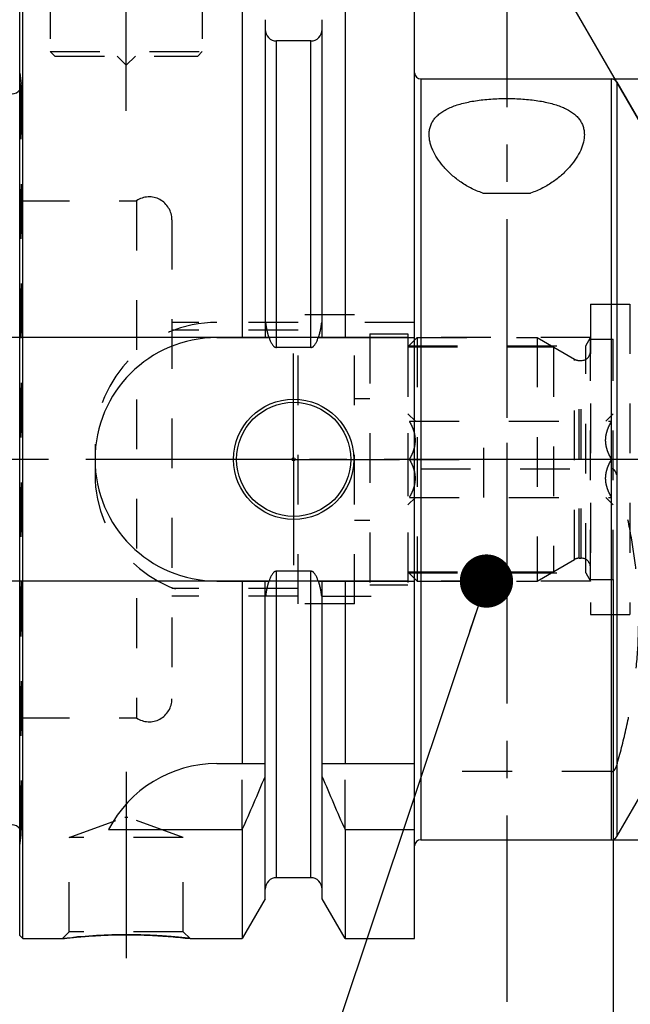
# Model space of a CAD drawing. Units: millimetres. Extents: x 0 to 594, y 0 to 420.
# Drawn here: x 315 to 355, y 184 to 249 of the extents above; entities that cross this region are included whole.
import ezdxf

# ---------------------------------------------------------------- set-up
doc = ezdxf.new("R2010")
doc.units = ezdxf.units.MM
doc.header["$LTSCALE"] = 32.67
for name, pattern in [('CENTER', [0.6, 0.375, -0.075, 0.075, -0.075]), ('DOT', [0.2, 0.1, -0.1]), ('HIDDEN', [0.2, 0.1, -0.1])]:
    doc.linetypes.add(name, pattern=pattern)
doc.layers.get('0').update_dxf_attribs({"linetype": 'CONTINUOUS'})
for name, color, linetype in [('30251021_AXIS', 7, 'CONTINUOUS'), ('30251021_DIM', 7, 'CONTINUOUS'), ('30252544_HP_HL', 7, 'CONTINUOUS'), ('30370510_HP_HL', 7, 'CONTINUOUS'), ('30526666_AXIS', 7, 'CONTINUOUS'), ('30526666_CL', 7, 'CONTINUOUS'), ('30526666_DIM', 7, 'CONTINUOUS'), ('30526666_HL', 7, 'CONTINUOUS'), ('607433452-000-00-ED1_CL', 7, 'CONTINUOUS'), ('607433452-000-00-ED1_HATCH', 7, 'CONTINUOUS'), ('DEFAULT_2', 6, 'HIDDEN')]:
    doc.layers.add(name, color=color, linetype=linetype)
doc.styles.get("Standard").update_dxf_attribs({"font": 'TXT.SHX', "width": 0.7})
doc.styles.add('TEXTSTYLE_2', font='gdt', dxfattribs={"width": 0.7})
doc.dimstyles.new('DIMSTYLE_1', dxfattribs={"dimtxt": 3.5, "dimasz": 3.5, "dimexe": 1.5, "dimexo": 0, "dimgap": 0.875, "dimtad": 1, "dimdec": 3, "dimdsep": 46, "dimtxsty": 'STANDARD', "dimblk": '_FILLED', "dimblk1": '_FILLED', "dimblk2": '_FILLED', "dimcen": 0.09, "dimclrt": 2, "dimadec": 3, "dimazin": 2, "dimtp": 0.15, "dimtm": 0.15, "dimtfac": 1, "dimtdec": 3, "dimtofl": 0, "dimtmove": 0, "dimatfit": 3, "dimldrblk": '_FILLED', "dimfxl": 1, "dimtolj": 1, "dimarcsym": 0})
doc.dimstyles.new('DIMSTYLE_2', dxfattribs={"dimtxt": 3.5, "dimasz": 3.5, "dimexe": 1.5, "dimexo": 0, "dimgap": 0.875, "dimtad": 1, "dimdec": 3, "dimdsep": 46, "dimtxsty": 'STANDARD', "dimblk": '_FILLED', "dimblk1": '_FILLED', "dimblk2": '_FILLED', "dimcen": 0.09, "dimclrt": 2, "dimadec": 3, "dimazin": 2, "dimtp": 0.1, "dimtm": 0.1, "dimtfac": 1, "dimtdec": 3, "dimtofl": 0, "dimtmove": 0, "dimatfit": 3, "dimldrblk": '_FILLED', "dimfxl": 1, "dimtolj": 1, "dimarcsym": 0})
doc.dimstyles.new('DIMSTYLE_6', dxfattribs={"dimtxt": 3.5, "dimasz": 3.5, "dimexe": 1.5, "dimexo": 0, "dimgap": 3.5, "dimtad": 1, "dimdec": 3, "dimdsep": 46, "dimtxsty": 'STANDARD', "dimblk": '_FILLED', "dimblk1": '_FILLED', "dimblk2": '_FILLED', "dimcen": 0.09, "dimclrt": 2, "dimaunit": 1, "dimadec": 3, "dimazin": 2, "dimtp": 0.5, "dimtm": 0.5, "dimtfac": 1, "dimtdec": 3, "dimtofl": 0, "dimtmove": 0, "dimatfit": 3, "dimldrblk": '_FILLED', "dimfxl": 1, "dimtolj": 1, "dimarcsym": 0})
doc.dimstyles.get("Standard").update_dxf_attribs({"dimtxt": 3.5, "dimasz": 3.5, "dimexe": 1.5, "dimexo": 0, "dimtad": 1, "dimdec": 3, "dimdsep": 46, "dimtxsty": 'STANDARD', "dimblk": '_FILLED', "dimblk1": '_FILLED', "dimblk2": '_FILLED', "dimcen": 0.09, "dimclrt": 2, "dimadec": 3, "dimazin": 2, "dimtol": 1, "dimtp": 0.005, "dimtm": 0.005, "dimtfac": 1, "dimtdec": 3, "dimtofl": 0, "dimtmove": 0, "dimatfit": 3, "dimldrblk": '_FILLED', "dimfxl": 1, "dimtolj": 1, "dimarcsym": 0})

# ---------------------------------------------------------------- blocks, each defined once
blk = doc.blocks.new('_FILLED')
at = {"color": 0, "linetype": 'BYBLOCK'}
blk.add_solid([(0, 0), (-1, 0.125), (-1, -0.125)], dxfattribs=at)
blk = doc.blocks.new('*D0')
at = {"layer": '30251021_DIM', "color": 3, "linetype": 'CONTINUOUS'}
for p, q in [((354.259, 212.21), (354.259, 142.098)), ((405.259, 202.058), (405.259, 142.098)), ((354.259, 143.598), (379.759, 143.598)), ((405.259, 143.598), (379.759, 143.598))]:
    blk.add_line(p, q, dxfattribs=at)
at = {"layer": '30251021_DIM', "color": 3, "linetype": 'CONTINUOUS', "xscale": 3.5, "yscale": 3.5, "zscale": 3.5, "rotation": 180}
blk.add_blockref('_FILLED', (354.259, 143.598), dxfattribs=at)
at = {"layer": '30251021_DIM', "color": 3, "linetype": 'CONTINUOUS', "xscale": 3.5, "yscale": 3.5, "zscale": 3.5}
blk.add_blockref('_FILLED', (405.259, 143.598), dxfattribs=at)
at = {"layer": '30251021_DIM', "color": 2, "linetype": 'CONTINUOUS', "insert": (379.759, 147.973), "char_height": 3.5, "width": 6.75, "attachment_point": 2, "line_spacing_factor": 0.9}
blk.add_mtext('51', dxfattribs=at)
blk = doc.blocks.new('*D1')
at = {"layer": '30251021_DIM', "color": 3, "linetype": 'CONTINUOUS'}
for p, q in [((364.259, 220.098), (364.259, 152.098)), ((354.259, 212.189), (354.259, 152.098)), ((359.259, 153.598), (340.073, 153.598)), ((354.259, 153.598), (359.259, 153.598)), ((364.259, 153.598), (359.259, 153.598))]:
    blk.add_line(p, q, dxfattribs=at)
at = {"layer": '30251021_DIM', "color": 3, "linetype": 'CONTINUOUS', "xscale": 3.5, "yscale": 3.5, "zscale": 3.5, "rotation": 180}
blk.add_blockref('_FILLED', (354.259, 153.598), dxfattribs=at)
at = {"layer": '30251021_DIM', "color": 3, "linetype": 'CONTINUOUS', "xscale": 3.5, "yscale": 3.5, "zscale": 3.5}
blk.add_blockref('_FILLED', (364.259, 153.598), dxfattribs=at)
at = {"layer": '30251021_DIM', "color": 2, "linetype": 'CONTINUOUS', "insert": (344.823, 157.973), "char_height": 3.5, "width": 61.75, "attachment_point": 3, "line_spacing_factor": 0.9}
blk.add_mtext('10\\PADJUSTING RANGE', dxfattribs=at)
blk = doc.blocks.new('*D6')
at = {"layer": '30526666_DIM', "color": 3, "linetype": 'CONTINUOUS'}
for p, q in [((315.259, 251.152), (315.259, 301.598)), ((405.259, 238.125), (405.259, 301.598)), ((315.259, 300.098), (360.259, 300.098)), ((405.259, 300.098), (360.259, 300.098))]:
    blk.add_line(p, q, dxfattribs=at)
at = {"layer": '30526666_DIM', "color": 3, "linetype": 'CONTINUOUS', "xscale": 3.5, "yscale": 3.5, "zscale": 3.5, "rotation": 180}
blk.add_blockref('_FILLED', (315.259, 300.098), dxfattribs=at)
at = {"layer": '30526666_DIM', "color": 3, "linetype": 'CONTINUOUS', "xscale": 3.5, "yscale": 3.5, "zscale": 3.5}
blk.add_blockref('_FILLED', (405.259, 300.098), dxfattribs=at)
at = {"layer": '30526666_DIM', "color": 2, "linetype": 'CONTINUOUS', "insert": (355.755, 304.473), "char_height": 3.5, "width": 8.25, "attachment_point": 2, "line_spacing_factor": 0.9}
blk.add_mtext('90', dxfattribs=at)
blk = doc.blocks.new('*D9')
at = {"layer": '30526666_DIM', "color": 3, "linetype": 'CONTINUOUS'}
for p, q in [((357.259, 241.09), (357.259, 257.897)), ((356.393, 241.598), (348.36, 255.512))]:
    blk.add_line(p, q, dxfattribs=at)
for start, end in [(90, 105), (105, 120)]:
    blk.add_arc((357.259, 240.098), 16.299, start, end, dxfattribs=at)
for points in [[(353.826, 255.587), (357.259, 256.397), (353.733, 256.457)], [(352.134, 256.028), (349.11, 254.213), (352.488, 255.228)]]:
    blk.add_solid(points, dxfattribs=at)
at = {"layer": '30526666_DIM', "color": 2, "linetype": 'CONTINUOUS', "insert": (351.229, 262.603), "char_height": 3.5, "width": 11.375, "attachment_point": 2, "rotation": 15, "line_spacing_factor": 0.9}
blk.add_mtext('30\\fgdt;{\\W1.0;{\\fgdt;~}}', dxfattribs=at)
blk = doc.blocks.new('*D11')
at = {"layer": '30526666_DIM', "color": 3, "linetype": 'CONTINUOUS'}
for p, q in [((354.142, 245.098), (486.759, 245.098)), ((485.259, 245.098), (485.259, 220.098)), ((485.259, 195.098), (485.259, 220.098)), ((354.142, 195.098), (486.759, 195.098))]:
    blk.add_line(p, q, dxfattribs=at)
at = {"layer": '30526666_DIM', "color": 3, "linetype": 'CONTINUOUS', "xscale": 3.5, "yscale": 3.5, "zscale": 3.5}
for p, rotation in [((485.259, 245.098), 90), ((485.259, 195.098), 270)]:
    blk.add_blockref('_FILLED', p, dxfattribs=dict(at, rotation=rotation))
at = {"layer": '30526666_DIM', "color": 2, "linetype": 'CONTINUOUS', "insert": (480.884, 220.098), "char_height": 3.5, "width": 14.875, "attachment_point": 2, "rotation": 90, "line_spacing_factor": 0.9, "style": 'TEXTSTYLE_2'}
blk.add_mtext('{\\fgdt;n}\\fTXT.SHX;{\\W0.7;50}', dxfattribs=at)
blk = doc.blocks.new('*D13')
at = {"layer": '30526666_DIM', "color": 3, "linetype": 'CONTINUOUS'}
for p, q in [((268.359, 220.098), (268.359, 243.793)), ((340.759, 228.098), (266.859, 228.098)), ((268.359, 228.098), (268.359, 220.098)), ((268.359, 212.098), (268.359, 220.098)), ((340.759, 212.098), (266.859, 212.098))]:
    blk.add_line(p, q, dxfattribs=at)
at = {"layer": '30526666_DIM', "color": 3, "linetype": 'CONTINUOUS', "xscale": 3.5, "yscale": 3.5, "zscale": 3.5}
for p, rotation in [((268.359, 228.098), 90), ((268.359, 212.098), 270)]:
    blk.add_blockref('_FILLED', p, dxfattribs=dict(at, rotation=rotation))
at = {"layer": '30526666_DIM', "color": 2, "linetype": 'CONTINUOUS', "insert": (263.984, 231.543), "char_height": 3.5, "width": 18.375, "attachment_point": 1, "rotation": 90, "line_spacing_factor": 0.9}
blk.add_mtext('M16x1', dxfattribs=at)
blk = doc.blocks.new('HATCHING_BL4', base_point=(357.125, 211.848))
at = {"layer": '607433452-000-00-ED1_HATCH', "color": 9, "linetype": 'CENTER'}
blk.add_line((347.259, 275.098), (347.259, 148.598), dxfattribs=at)

msp = doc.modelspace()

# ---------------------------------------------------------------- linework, layer by layer
at = {"layer": '30251021_AXIS', "color": 1, "linetype": 'CENTER'}
msp.add_line((410.2593, 220.0982), (278.3593, 220.0982), dxfattribs=at)
at = {"layer": '30252544_HP_HL', "color": 6, "linetype": 'HIDDEN'}
for p, q in [((340.7593, 227.4832), (341.3743, 228.0982)), ((341.3743, 228.0982), (341.3743, 212.0982)), ((341.3743, 228.0982), (349.2593, 228.0982)), ((349.2593, 228.0982), (349.2593, 212.0982)), ((349.2593, 228.0982), (351.7182, 226.6786)), ((352.7593, 212.1982), (352.7593, 227.9982)), ((352.7593, 227.9982), (354.2593, 227.9982)), ((354.2593, 212.1982), (354.2593, 227.9982)), ((340.7593, 227.4832), (340.7593, 212.7132)), ((340.7593, 227.4832), (350.3245, 227.4832)), ((350.3245, 227.4832), (350.3245, 212.7132)), ((352.0182, 226.5982), (352.1593, 226.5982)), ((340.7593, 223.0982), (341.2571, 222.6004)), ((353.7615, 222.6004), (354.2593, 223.0982)), ((340.8726, 222.5982), (354.1461, 222.5982)), ((345.7593, 217.5982), (345.7593, 222.5982)), ((340.8726, 220.0982), (345.7593, 220.0982)), ((354.1461, 220.0982), (349.2593, 220.0982)), ((340.7593, 217.0982), (341.2571, 217.596)), ((340.8726, 217.5982), (354.1461, 217.5982)), ((353.7615, 217.596), (354.2593, 217.0982)), ((352.0182, 213.5982), (352.1593, 213.5982)), ((349.2593, 212.0982), (351.7182, 213.5178)), ((340.7593, 212.7132), (341.3743, 212.0982)), ((340.7593, 212.7132), (350.3245, 212.7132)), ((341.3743, 212.0982), (349.2593, 212.0982)), ((352.7593, 212.1982), (354.2593, 212.1982))]:
    msp.add_line(p, q, dxfattribs=at)
for centre, start, end in [((352.1593, 227.1982), 270, 360), ((352.0182, 227.1982), 240, 270), ((352.0182, 212.9982), 90, 120), ((352.1593, 212.9982), 0, 90)]:
    msp.add_arc(centre, 0.6, start, end, dxfattribs=at)
for points, knots in [([(340.8726, 220.0982), (340.9285, 220.1951), (341.0326, 220.3921), (341.1576, 220.7006), (341.24, 221.0206), (341.269, 221.3482), (341.24, 221.6759), (341.1576, 221.9958), (341.0326, 222.3043), (340.9285, 222.5014), (340.8726, 222.5982)], [0, 0, 0, 0, 0.1268139, 0.2523307, 0.3765826, 0.5, 0.6234174, 0.7476693, 0.8731861, 1, 1, 1, 1]), ([(354.1461, 220.0982), (354.0902, 220.1951), (353.986, 220.3921), (353.861, 220.7006), (353.7787, 221.0206), (353.7497, 221.3482), (353.7787, 221.6759), (353.861, 221.9958), (353.986, 222.3043), (354.0902, 222.5014), (354.1461, 222.5982)], [0, 0, 0, 0, 0.1268139, 0.2523307, 0.3765826, 0.5, 0.6234174, 0.7476693, 0.8731861, 1, 1, 1, 1]), ([(340.8726, 217.5982), (340.9285, 217.6951), (341.0326, 217.8921), (341.1576, 218.2006), (341.24, 218.5206), (341.269, 218.8482), (341.24, 219.1759), (341.1576, 219.4958), (341.0326, 219.8043), (340.9285, 220.0014), (340.8726, 220.0982)], [0, 0, 0, 0, 0.126814, 0.2523308, 0.3765827, 0.5, 0.6234174, 0.7476693, 0.8731861, 1, 1, 1, 1]), ([(354.1461, 217.5982), (354.0902, 217.6951), (353.986, 217.8921), (353.861, 218.2006), (353.7787, 218.5206), (353.7497, 218.8482), (353.7787, 219.1759), (353.861, 219.4958), (353.986, 219.8043), (354.0902, 220.0014), (354.1461, 220.0982)], [0, 0, 0, 0, 0.126814, 0.2523308, 0.3765827, 0.5, 0.6234174, 0.7476693, 0.8731861, 1, 1, 1, 1])]:
    msp.add_open_spline(points, degree=3, knots=knots, dxfattribs=at)
at = {"layer": '30370510_HP_HL', "color": 6, "linetype": 'HIDDEN'}
msp.add_line((347.2593, 226.0944), (347.2593, 211.8032), dxfattribs=at)
at = {"layer": '30526666_AXIS', "color": 1, "linetype": 'CENTER'}
for p, q in [((322.2593, 242.9982), (322.2593, 255.9982)), ((333.2593, 220.0982), (333.2593, 227.0482)), ((333.2593, 220.0982), (326.3093, 220.0982)), ((333.2593, 220.0982), (333.2593, 213.1482)), ((333.2593, 220.0982), (340.2093, 220.0982)), ((322.2593, 199.5682), (322.2593, 185.3569))]:
    msp.add_line(p, q, dxfattribs=at)
at = {"layer": '30526666_CL', "color": 7, "linetype": 'CONTINUOUS'}
for p, q in [((315.2593, 188.7982), (315.2593, 251.3982)), ((315.4593, 188.5982), (315.4593, 251.5982)), ((329.8818, 251.5982), (329.8818, 228.0982)), ((336.6368, 251.5982), (336.6368, 228.0982)), ((341.2093, 188.5982), (341.2093, 251.5982)), ((331.3843, 248.9958), (331.3843, 228.0982)), ((335.1343, 228.0982), (335.1343, 248.9958)), ((334.3843, 247.5982), (332.1343, 247.5982)), ((341.6093, 245.0982), (354.1416, 245.0982)), ((354.4881, 244.8982), (356.3933, 241.5982)), ((345.6932, 237.5982), (348.8255, 237.5982)), ((328.2093, 228.0982), (331.6455, 228.0982)), ((334.8732, 228.0982), (341.2093, 228.0982)), ((334.3843, 227.4467), (332.1343, 227.4467)), ((334.3843, 212.7498), (332.1343, 212.7498)), ((328.2093, 212.0982), (331.6455, 212.0982)), ((329.8818, 212.0982), (329.8818, 200.0982)), ((331.3843, 191.2006), (331.3843, 212.0982)), ((334.8732, 212.0982), (341.2093, 212.0982)), ((335.1343, 191.2006), (335.1343, 212.0982)), ((336.6368, 212.0982), (336.6368, 200.0982)), ((328.2093, 200.0982), (331.3843, 200.0982)), ((335.1343, 200.0982), (341.2093, 200.0982)), ((354.4881, 195.2982), (356.3933, 198.5982)), ((321.0976, 195.762), (329.8818, 195.762)), ((329.8818, 195.762), (329.8818, 188.5982)), ((336.6368, 195.762), (336.6368, 188.5982)), ((336.6368, 195.762), (341.2093, 195.762)), ((341.6093, 195.0982), (354.1416, 195.0982)), ((334.3843, 192.5982), (332.1343, 192.5982)), ((331.3843, 191.2006), (329.8818, 188.5982)), ((336.6368, 188.5982), (335.1343, 191.2006)), ((315.2593, 188.7982), (315.4593, 188.5982)), ((315.4593, 188.5982), (318.0607, 188.5982)), ((326.458, 188.5982), (329.8818, 188.5982)), ((336.6368, 188.5982), (341.2093, 188.5982))]:
    msp.add_line(p, q, dxfattribs=at)
at = {"layer": '30526666_CL', "color": 9, "linetype": 'CONTINUOUS'}
for p, q in [((332.1343, 227.4467), (332.1343, 247.5982)), ((334.3843, 227.4467), (334.3843, 247.5982)), ((341.6093, 245.0982), (341.6093, 195.0982)), ((354.1416, 195.0982), (354.1416, 245.0982)), ((354.4881, 244.8982), (354.4881, 195.2982)), ((332.1343, 192.5982), (332.1343, 212.7498)), ((334.3843, 192.5982), (334.3843, 212.7498))]:
    msp.add_line(p, q, dxfattribs=at)
at = {"layer": '30526666_CL', "color": 7, "linetype": 'CONTINUOUS'}
for radius in [3.95, 3.75, 0.1]:
    msp.add_circle((333.2593, 220.0982), radius, dxfattribs=at)
for centre, radius, start, end in [((332.1343, 248.3482), 0.75, 180, 270), ((334.3843, 248.3482), 0.75, 270, 360), ((341.6093, 245.4982), 0.4, 180, 270), ((354.1416, 244.6982), 0.4, 30, 90), ((314.7593, 244.7187), 0.6, 270, 326.446726), ((328.2093, 220.0982), 8, 90, 270), ((328.2093, 192.0982), 8, 90, 152.743381), ((189.9166, 258.2935), 153.2986, 335.926599, 337.342601), ((476.602, 258.2935), 153.2986, 202.657399, 204.073401), ((314.7593, 195.4778), 0.6, 33.553274, 90), ((341.6093, 194.6982), 0.4, 90, 180), ((354.1416, 195.4982), 0.4, 270, 330), ((332.1343, 191.8482), 0.75, 90, 180), ((334.3843, 191.8482), 0.75, 0, 90)]:
    msp.add_arc(centre, radius, start, end, dxfattribs=at)
for points, knots in [([(342.1593, 241.4526), (342.1593, 241.5429), (342.1723, 241.7223), (342.2345, 241.9843), (342.3408, 242.2335), (342.4921, 242.4677), (342.6886, 242.685), (342.9299, 242.8842), (343.2148, 243.0645), (343.5418, 243.2255), (343.9087, 243.367), (344.3126, 243.4888), (344.7497, 243.5912), (345.2155, 243.6743), (345.7051, 243.7385), (346.3882, 243.7997), (347.2593, 243.829), (348.1304, 243.7997), (348.8136, 243.7385), (349.3031, 243.6743), (349.769, 243.5912), (350.2061, 243.4888), (350.6099, 243.367), (350.9769, 243.2255), (351.3039, 243.0645), (351.5888, 242.8842), (351.83, 242.685), (352.0266, 242.4677), (352.1779, 242.2335), (352.2842, 241.9843), (352.3464, 241.7223), (352.3593, 241.5429), (352.3593, 241.4526)], [0, 0, 0, 0, 0.021932, 0.0434827, 0.0651343, 0.0874266, 0.1108988, 0.1360292, 0.1631901, 0.192624, 0.2244394, 0.2586169, 0.295023, 0.3334274, 0.3735203, 0.4149306, 0.5, 0.5850694, 0.6264797, 0.6665726, 0.704977, 0.7413831, 0.7755606, 0.8073759, 0.8368099, 0.8639708, 0.8891012, 0.9125734, 0.9348657, 0.9565173, 0.978068, 1, 1, 1, 1]), ([(345.6932, 237.5982), (345.4165, 237.6893), (344.8926, 237.9111), (344.1876, 238.3409), (343.5857, 238.826), (343.0859, 239.3424), (342.6877, 239.8731), (342.4365, 240.3272), (342.2936, 240.6865), (342.1941, 241.025), (342.1593, 241.2842), (342.1593, 241.4526)], [0, 0, 0, 0, 0.1585327, 0.3080596, 0.4480131, 0.5781251, 0.6981806, 0.8080929, 0.859374, 0.9083217, 1, 1, 1, 1]), ([(352.3593, 241.4526), (352.3594, 241.2842), (352.3246, 241.025), (352.225, 240.6865), (352.0822, 240.3272), (351.831, 239.8731), (351.4328, 239.3424), (350.933, 238.826), (350.331, 238.3409), (349.6261, 237.9111), (349.1022, 237.6893), (348.8255, 237.5982)], [0, 0, 0, 0, 0.0916783, 0.140626, 0.1919071, 0.3018194, 0.4218749, 0.5519869, 0.6919404, 0.8414673, 1, 1, 1, 1]), ([(331.6455, 228.0982), (331.6568, 228.0644), (331.6807, 227.9971), (331.7204, 227.8977), (331.7649, 227.8003), (331.8154, 227.7058), (331.8737, 227.616), (331.9315, 227.5475), (331.9856, 227.5007), (332.0308, 227.4716), (332.0808, 227.4516), (332.1165, 227.4467), (332.1343, 227.4467)], [0, 0, 0, 0, 0.1250509, 0.2500997, 0.3751447, 0.500181, 0.6251944, 0.750138, 0.8126521, 0.8751439, 0.9375937, 1, 1, 1, 1]), ([(334.3843, 227.4467), (334.4021, 227.4467), (334.4379, 227.4516), (334.4879, 227.4716), (334.5331, 227.5007), (334.5872, 227.5475), (334.645, 227.616), (334.7033, 227.7058), (334.7538, 227.8003), (334.7982, 227.8977), (334.838, 227.9971), (334.8618, 228.0644), (334.8732, 228.0982)], [0, 0, 0, 0, 0.0624063, 0.124856, 0.1873479, 0.249862, 0.3748055, 0.4998189, 0.6248553, 0.7499003, 0.8749491, 1, 1, 1, 1]), ([(332.1343, 212.7498), (332.1165, 212.7498), (332.0808, 212.7449), (332.0308, 212.7248), (331.9856, 212.6958), (331.9315, 212.649), (331.8737, 212.5805), (331.8154, 212.4906), (331.7649, 212.3961), (331.7204, 212.2987), (331.6807, 212.1993), (331.6568, 212.132), (331.6455, 212.0982)], [0, 0, 0, 0, 0.0624063, 0.124856, 0.1873478, 0.2498619, 0.3748054, 0.4998188, 0.6248552, 0.7499002, 0.8749491, 1, 1, 1, 1]), ([(334.8732, 212.0982), (334.8618, 212.132), (334.838, 212.1993), (334.7982, 212.2987), (334.7538, 212.3961), (334.7033, 212.4906), (334.645, 212.5805), (334.5872, 212.649), (334.5331, 212.6958), (334.4879, 212.7248), (334.4379, 212.7449), (334.4021, 212.7498), (334.3843, 212.7498)], [0, 0, 0, 0, 0.1250509, 0.2500998, 0.3751448, 0.5001812, 0.6251946, 0.7501382, 0.8126522, 0.875144, 0.9375937, 1, 1, 1, 1]), ([(318.0607, 188.5982), (318.0611, 188.5984), (318.063, 188.5984), (318.067, 188.599), (318.0738, 188.5997), (318.0832, 188.6009), (318.0953, 188.6023), (318.1168, 188.6048), (318.1502, 188.6087), (318.1982, 188.6141), (318.2564, 188.6207), (318.3246, 188.6283), (318.4025, 188.6369), (318.49, 188.6462), (318.6246, 188.6603), (318.8141, 188.6793), (319.0652, 188.7029), (319.3457, 188.7271), (319.6523, 188.7511), (319.982, 188.7739), (320.3314, 188.7948), (320.8271, 188.8193), (321.4715, 188.841), (321.9939, 188.8469), (322.2593, 188.8469)], [0, 0, 0, 0, 0.0003236, 0.0012937, 0.0029094, 0.0051692, 0.0080702, 0.0116097, 0.0205883, 0.0320673, 0.0459998, 0.0623299, 0.080994, 0.1019216, 0.1250358, 0.1774934, 0.2376673, 0.3048148, 0.3781686, 0.4569504, 0.5403789, 0.6276737, 0.810753, 1, 1, 1, 1]), ([(322.2593, 188.8469), (322.7816, 188.8469), (323.7569, 188.8251), (325.1571, 188.736), (326.0333, 188.6482), (326.458, 188.5982)], [0, 0, 0, 0, 0.3723242, 0.6951832, 1, 1, 1, 1])]:
    msp.add_open_spline(points, degree=3, knots=knots, dxfattribs=at)
at = {"layer": '30526666_HL', "color": 6, "linetype": 'HIDDEN'}
for p, q in [((317.2593, 250.9982), (317.2593, 246.8982)), ((327.2593, 250.9982), (327.2593, 246.8982)), ((317.2593, 246.8982), (317.5593, 246.5982)), ((317.2593, 246.8982), (327.2593, 246.8982)), ((317.5593, 246.5982), (326.9593, 246.5982)), ((321.6593, 246.5982), (322.2593, 245.9982)), ((322.8593, 246.5982), (322.2593, 245.9982)), ((327.2593, 246.8982), (326.9593, 246.5982)), ((315.2593, 245.4721), (315.3535, 244.8022)), ((315.3593, 244.7187), (315.3593, 195.4778)), ((315.2593, 237.0982), (322.9302, 237.0982)), ((322.9302, 237.0982), (322.9302, 203.0982)), ((325.2593, 235.8446), (325.2593, 204.3519)), ((352.7593, 230.2982), (352.7593, 209.8982)), ((352.7593, 230.2982), (355.3593, 230.2982)), ((355.3593, 230.2982), (355.3593, 209.8982)), ((333.5593, 210.5982), (333.5593, 229.5982)), ((337.2593, 229.5982), (333.5593, 229.5982)), ((337.2593, 210.5982), (337.2593, 229.5982)), ((333.5593, 229.0982), (325.2593, 229.0982)), ((333.5593, 228.5982), (325.2593, 228.5982)), ((341.2093, 229.0982), (335.0866, 229.0982)), ((338.2593, 228.3482), (338.2593, 211.8482)), ((338.2593, 228.3482), (340.7593, 228.3482)), ((340.7593, 228.3482), (340.7593, 211.8482)), ((352.7593, 228.0982), (341.2093, 228.0982)), ((352.4468, 227.557), (352.7593, 228.0982)), ((340.7593, 227.557), (352.4468, 227.557)), ((352.4468, 212.6395), (352.4468, 227.557)), ((337.2593, 224.0982), (338.2593, 224.0982)), ((320.2093, 221.0982), (320.2093, 219.0982)), ((341.6093, 219.4845), (354.1416, 219.4845)), ((337.2593, 216.0982), (338.2593, 216.0982)), ((340.7593, 212.6395), (352.4468, 212.6395)), ((352.4468, 212.6395), (352.7593, 212.0982)), ((338.2593, 211.8482), (340.7593, 211.8482)), ((352.7593, 212.0982), (341.2093, 212.0982)), ((333.5593, 211.5982), (325.2593, 211.5982)), ((333.5593, 211.0982), (325.2593, 211.0982)), ((335.0866, 211.0982), (341.2093, 211.0982)), ((337.2593, 210.5982), (333.5593, 210.5982)), ((352.7593, 209.8982), (355.3593, 209.8982)), ((315.2593, 203.0982), (322.9302, 203.0982)), ((329.8818, 195.762), (329.8818, 200.0982)), ((336.6368, 195.762), (336.6368, 200.0982)), ((354.1416, 199.5806), (341.6093, 199.5806)), ((318.5093, 195.2397), (322.1593, 196.5682)), ((322.1593, 196.5682), (322.3593, 196.5682)), ((326.0093, 195.2397), (322.3593, 196.5682)), ((315.2593, 194.7243), (315.3535, 195.3943)), ((318.5093, 189.0469), (318.5093, 195.2397)), ((326.0093, 195.2397), (318.5093, 195.2397)), ((326.0093, 189.0469), (326.0093, 195.2397)), ((318.0607, 188.5982), (318.5093, 189.0469)), ((326.0093, 189.0469), (318.5093, 189.0469)), ((326.458, 188.5982), (326.0093, 189.0469)), ((318.0618, 188.5984), (318.0607, 188.5982)), ((322.5681, 188.8455), (322.52, 188.8459)), ((322.5949, 188.8453), (322.5681, 188.8455)), ((322.7884, 188.8429), (322.7738, 188.8431)), ((322.9782, 188.8395), (322.9488, 188.8401)), ((323.0798, 188.8373), (323.0537, 188.8379)), ((323.1438, 188.8358), (323.0798, 188.8373)), ((323.1808, 188.8348), (323.1438, 188.8358))]:
    msp.add_line(p, q, dxfattribs=at)
for centre, radius, start, end in [((314.7593, 244.7187), 0.6, 326.446726, 8), ((323.7593, 235.8482), 1.5, 0, 123.55731), ((328.2093, 221.0982), 8, 90, 180), ((328.2093, 219.0982), 8, 180, 270), ((323.7593, 204.3482), 1.5, 236.44269, 360), ((314.7593, 195.4778), 0.6, 352, 33.553274), ((322.2894, 152.787), 36.06, 90.375082, 96.732775), ((322.2594, 153.6361), 35.2107, 90.000085, 90.335221), ((322.2593, 153.6342), 35.2127, 89.57584, 89.999925), ((322.2589, 153.6027), 35.2441, 89.162924, 89.453811), ((322.2592, 153.6213), 35.2255, 88.996414, 89.139177), ((322.259, 153.6123), 35.2346, 88.878232, 88.996375), ((322.2577, 153.5435), 35.3033, 88.707891, 88.830558)]:
    msp.add_arc(centre, radius, start, end, dxfattribs=at)
for points, knots in [([(331.6455, 228.0982), (331.6366, 228.1247), (331.604, 228.226), (331.5551, 228.4041), (331.5042, 228.6337), (331.463, 228.8652), (331.4415, 229.0204), (331.4321, 229.0982)], [0, 0, 0, 0, 0.0819441, 0.3114472, 0.5409602, 0.7704782, 1, 1, 1, 1]), ([(335.0866, 229.0982), (335.0772, 229.0204), (335.0556, 228.8652), (335.0145, 228.6337), (334.9636, 228.4041), (334.9147, 228.226), (334.8821, 228.1247), (334.8732, 228.0982)], [0, 0, 0, 0, 0.2295218, 0.4590398, 0.6885528, 0.9180559, 1, 1, 1, 1]), ([(354.4881, 219.0886), (354.4757, 219.1318), (354.4457, 219.2174), (354.3916, 219.3184), (354.3339, 219.391), (354.2807, 219.4392), (354.2162, 219.4751), (354.1666, 219.4845), (354.1416, 219.4845)], [0, 0, 0, 0, 0.2406948, 0.4846408, 0.6090672, 0.7360261, 0.8664281, 1, 1, 1, 1]), ([(354.4881, 199.9766), (354.7117, 200.7561), (355.1176, 202.3251), (355.578, 204.7089), (355.866, 207.1145), (355.9641, 209.5326), (355.866, 211.9506), (355.578, 214.3563), (355.1176, 216.7401), (354.7117, 218.309), (354.4881, 219.0886)], [0, 0, 0, 0, 0.1254838, 0.2505859, 0.37538, 0.5, 0.62462, 0.7494141, 0.8745162, 1, 1, 1, 1]), ([(331.4321, 211.0982), (331.4415, 211.176), (331.463, 211.3313), (331.5042, 211.5628), (331.5551, 211.7923), (331.604, 211.9705), (331.6366, 212.0717), (331.6455, 212.0982)], [0, 0, 0, 0, 0.2295218, 0.4590398, 0.6885528, 0.9180559, 1, 1, 1, 1]), ([(334.8732, 212.0982), (334.8821, 212.0717), (334.9147, 211.9705), (334.9636, 211.7923), (335.0145, 211.5628), (335.0556, 211.3313), (335.0772, 211.176), (335.0866, 211.0982)], [0, 0, 0, 0, 0.0819441, 0.3114472, 0.5409602, 0.7704782, 1, 1, 1, 1]), ([(354.1416, 199.5806), (354.1666, 199.5806), (354.2162, 199.59), (354.2807, 199.626), (354.3339, 199.6741), (354.3916, 199.7467), (354.4457, 199.8477), (354.4757, 199.9334), (354.4881, 199.9766)], [0, 0, 0, 0, 0.1335719, 0.2639739, 0.3909328, 0.5153592, 0.7593052, 1, 1, 1, 1]), ([(326.458, 188.5982), (326.4577, 188.5983), (326.4563, 188.5983), (326.4534, 188.5988), (326.4484, 188.5993), (326.4415, 188.6002), (326.4326, 188.6012), (326.4169, 188.603), (326.3924, 188.6059), (326.3572, 188.6099), (326.3144, 188.6148), (326.2641, 188.6205), (326.1826, 188.6296), (326.0631, 188.6426), (325.8997, 188.6598), (325.7108, 188.6786), (325.4981, 188.6987), (325.2636, 188.7194), (324.9131, 188.7479), (324.4353, 188.7814), (323.8238, 188.814), (323.3994, 188.8291), (323.1808, 188.8348)], [0, 0, 0, 0, 0.000303, 0.0012113, 0.0027244, 0.0048412, 0.0075599, 0.0108783, 0.0193041, 0.0300922, 0.0432103, 0.0586192, 0.0762735, 0.1181126, 0.1682686, 0.2262223, 0.2914105, 0.3632406, 0.4411013, 0.6124253, 0.8003867, 1, 1, 1, 1])]:
    msp.add_open_spline(points, degree=3, knots=knots, dxfattribs=at)
at = {"layer": 'DEFAULT_2', "color": 6, "linetype": 'DOT'}
for p, q in [((315.3535, 195.3943), (315.3535, 244.8022)), ((325.2593, 235.8446), (325.2593, 235.8482)), ((351.7182, 213.5178), (351.7182, 226.6786)), ((352.0182, 213.5982), (352.0182, 226.5982)), ((352.1593, 213.5982), (352.1593, 226.5982)), ((325.2593, 204.3519), (325.2593, 204.3482))]:
    msp.add_line(p, q, dxfattribs=at)

# ---------------------------------------------------------------- block references
msp.add_blockref('HATCHING_BL4', (357.1247, 211.8482))

# ---------------------------------------------------------------- dimensions: what is measured, and where the dimension line sits
at = {"layer": '30251021_DIM', "color": 3, "linetype": 'CONTINUOUS'}
dim = msp.add_linear_dim(base=(364.2593, 153.5982), p1=(354.2593, 212.189), p2=(364.2593, 220.0982), text='<>\\PADJUSTING RANGE', dimstyle='DIMSTYLE_2', dxfattribs=at)
dim.commit()
dim.dimension.update_dxf_attribs({"geometry": '*D1', "text_midpoint": (324.24, 153.5982), "dimtype": 160})
dim = msp.add_linear_dim(base=(354.2593, 143.5982), p1=(405.2593, 202.058), p2=(354.2593, 212.2105), angle=180, dimstyle='DIMSTYLE_1', dxfattribs=at)
dim.commit()
dim.dimension.update_dxf_attribs({"geometry": '*D0', "text_midpoint": (379.2593, 143.5982), "dimtype": 160})
at = {"layer": '30526666_DIM', "color": 3, "linetype": 'CONTINUOUS'}
dim = msp.add_linear_dim(base=(405.2593, 300.0982), p1=(315.2593, 251.1525), p2=(405.2593, 238.1246), dimstyle='DIMSTYLE_1', dxfattribs=at)
dim.commit()
dim.dimension.update_dxf_attribs({"geometry": '*D6', "text_midpoint": (355.2552, 300.0982), "dimtype": 160})
dim = msp.add_angular_dim_2l(base=(353.040948, 255.841468), line1=((357.259337, 240.927472), (357.259337, 241.090458)), line2=((356.474805, 241.457075), (356.393312, 241.598225)), dimstyle='DIMSTYLE_6', dxfattribs=at)
dim.commit()
dim.dimension.update_dxf_attribs({"geometry": '*D9', "text_midpoint": (353.040948, 255.841468), "dimtype": 162})
for base, p1, p2, text, dimstyle, picture, middle in [((268.3593, 228.0982), (340.7593, 212.0982), (340.7593, 228.0982), 'M<>x1', 'DIMSTYLE_2', '*D13', (268.3593, 237.6684)), ((485.2593, 245.0982), (354.1416, 195.0982), (354.1416, 245.0982), '%%c<>', 'DIMSTYLE_1', '*D11', (485.2593, 220.0982))]:
    dim = msp.add_linear_dim(base=base, p1=p1, p2=p2, angle=90, text=text, dimstyle=dimstyle, dxfattribs=at)
    dim.commit()
    dim.dimension.update_dxf_attribs({"geometry": picture, "text_midpoint": middle, "dimtype": 160})

# ---------------------------------------------------------------- leaders
at = {"layer": '607433452-000-00-ED1_CL', "color": 3, "linetype": 'CONTINUOUS'}
msp.add_leader([(345.9282, 212.0982), (335.0043, 179.4075)], dimstyle='STANDARD', override={"dimtad": 0, "dimldrblk": 'DOT'}, dxfattribs=at)

doc.saveas('drawing.dxf')
